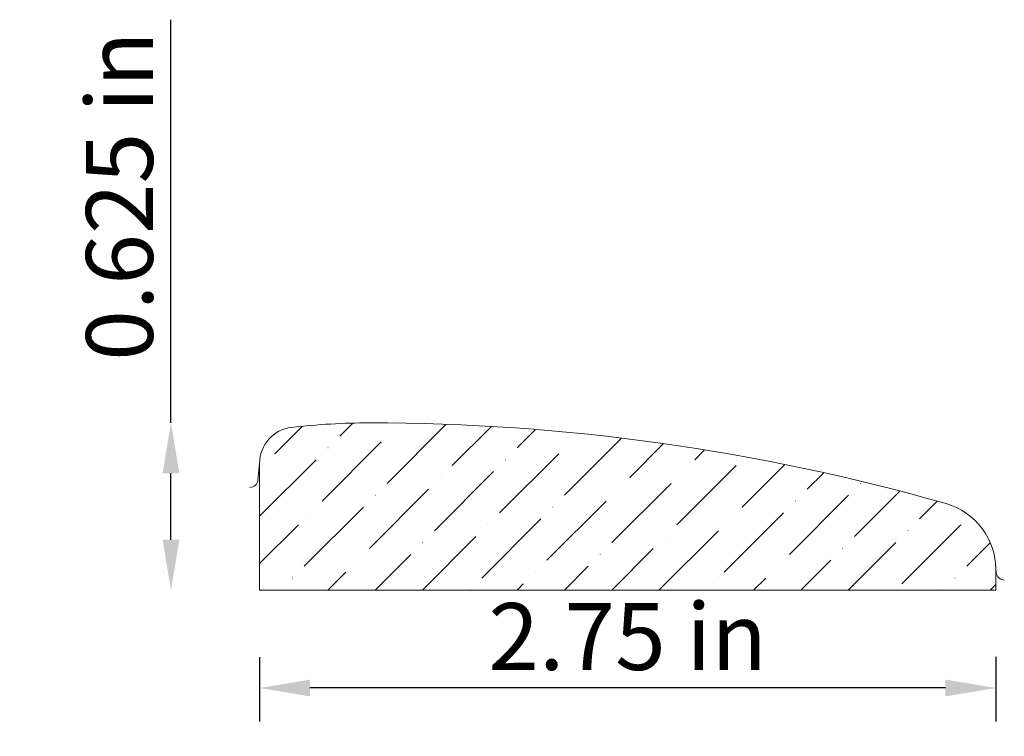
# Model space of a CAD drawing. Units: inches. Extents: x -8.18 to -3.46, y 5.13 to 13.79.
import ezdxf

# ---------------------------------------------------------------- set-up
doc = ezdxf.new("R2010")
doc.units = ezdxf.units.IN
doc.header["$MEASUREMENT"] = 0
doc.layers.get('0').update_dxf_attribs({"lineweight": 0, "true_color": 0x000000})
doc.styles.get("Standard").update_dxf_attribs({"font": 'Times New Roman.ttf'})
doc.dimstyles.get("Standard").update_dxf_attribs({"dimtxt": 0.15, "dimasz": 0.25, "dimexe": 0.125, "dimexo": 0.0625, "dimgap": 0.0625, "dimtad": 1, "dimtih": 1, "dimrnd": 0.01, "dimzin": 1, "dimdsep": 46, "dimtxsty": 'Standard', "dimcen": 0, "dimazin": 0, "dimtfac": 1, "dimtdec": 3, "dimtmove": 0, "dimatfit": 3, "dimfxl": 1, "dimtfillclr": 7, "dimfrac": 2, "dimtolj": 1, "dimtzin": 0, "dimarcsym": 0})

# ---------------------------------------------------------------- blocks, each defined once
blk = doc.blocks.new('*D2')
at = {"color": 7, "linetype": 'ByBlock', "lineweight": -2, "transparency": 16777216}
for p, q in [((-6.2436, 5.4282), (-6.2436, 5.1875)), ((-3.4936, 5.4283), (-3.4936, 5.1875)), ((-3.6816, 5.3125), (-6.0556, 5.3125))]:
    blk.add_line(p, q, dxfattribs=at)
at = {"color": 7, "linetype": 'Continuous', "transparency": 16777216}
for points in [[(-6.0556, 5.3439), (-6.0556, 5.2812), (-6.2436, 5.3125)], [(-3.6816, 5.3439), (-3.6816, 5.2812), (-3.4936, 5.3125)]]:
    blk.add_solid(points, dxfattribs=at)
at = {"layer": 'Defpoints', "color": 0, "linetype": 'Continuous', "transparency": 16777216}
for p in [(-6.2436, 5.6782), (-3.4936, 5.6783), (-6.2436, 5.3125)]:
    blk.add_point(p, dxfattribs=at)
at = {"color": 7, "linetype": 'Continuous', "lineweight": 0, "transparency": 16777216, "insert": (-4.8686, 5.5048), "char_height": 0.25, "attachment_point": 5}
blk.add_mtext('\\A1;2.75 in', dxfattribs=at)
blk = doc.blocks.new('*D3')
at = {"color": 7, "linetype": 'ByBlock', "lineweight": -2, "transparency": 16777216}
for p, q in [((-6.5747, 6.3029), (-6.5747, 7.8091)), ((-6.5747, 5.8662), (-6.5747, 6.1149))]:
    blk.add_line(p, q, dxfattribs=at)
at = {"color": 7, "linetype": 'Continuous', "transparency": 16777216}
for points in [[(-6.606, 6.1149), (-6.5434, 6.1149), (-6.5747, 6.3029)], [(-6.606, 5.8662), (-6.5434, 5.8662), (-6.5747, 5.6782)]]:
    blk.add_solid(points, dxfattribs=at)
at = {"layer": 'Defpoints', "color": 0, "linetype": 'Continuous', "transparency": 16777216}
for p in [(-7.0308, 6.3029), (-6.5747, 6.3029), (-7.0308, 5.6782)]:
    blk.add_point(p, dxfattribs=at)
at = {"color": 7, "linetype": 'Continuous', "lineweight": 0, "transparency": 16777216, "insert": (-6.767, 7.15), "char_height": 0.25, "attachment_point": 5, "rotation": 90}
blk.add_mtext('\\A1;0.625 in', dxfattribs=at)

msp = doc.modelspace()

# ---------------------------------------------------------------- hatches: boundary and pattern name
at = {"linetype": 'Continuous', "lineweight": 0}
h = msp.add_hatch(dxfattribs=at)
h.set_pattern_fill('ANSI36', style=0)
h.set_pattern_definition([(45, (0, 0), (0.0662913, 0.243068), [0.3125, -0.0625, 0.0004375, -0.0620625])])
h.paths.add_polyline_path([(-3.49361, 5.67831), (-3.49362, 5.7549), (-3.49396, 5.76814), (-3.49499, 5.78134), (-3.49669, 5.79448), (-3.49908, 5.80751), (-3.50213, 5.8204), (-3.50585, 5.83311), (-3.51022, 5.84562), (-3.51523, 5.85788), (-3.52086, 5.86986), (-3.52711, 5.88154), (-3.53395, 5.89289), (-3.54137, 5.90386), (-3.54935, 5.91443), (-3.55786, 5.92458), (-3.56689, 5.93428), (-3.5764, 5.94349), (-3.58638, 5.9522), (-3.5968, 5.96039), (-3.60762, 5.96802), (-3.61882, 5.97509), (-3.63038, 5.98157), (-3.64225, 5.98744), (-3.65441, 5.99269), (-3.66683, 5.9973), (-3.67947, 6.00127), (-4.0313, 6.09302), (-4.387, 6.16836), (-4.74582, 6.22713), (-5.10698, 6.26919), (-5.4697, 6.29446), (-5.8332, 6.30289), (-5.93035, 6.30102), (-6.02735, 6.2954), (-6.12406, 6.28606), (-6.13101, 6.28506), (-6.13791, 6.28371), (-6.14472, 6.28201), (-6.15144, 6.27995), (-6.15804, 6.27754), (-6.1645, 6.2748), (-6.17082, 6.27172), (-6.17696, 6.26832), (-6.18292, 6.2646), (-6.18868, 6.26058), (-6.19423, 6.25627), (-6.19954, 6.25167), (-6.2046, 6.2468), (-6.20941, 6.24168), (-6.21394, 6.23632), (-6.21819, 6.23072), (-6.22215, 6.22492), (-6.22579, 6.21891), (-6.22912, 6.21273), (-6.23212, 6.20638), (-6.23479, 6.19988), (-6.23712, 6.19325), (-6.2391, 6.18651), (-6.24073, 6.17968), (-6.242, 6.17277), (-6.24291, 6.16581), (-6.24345, 6.1588), (-6.24364, 6.15178), (-6.24361, 5.67817), (-3.49361, 5.67831), (-3.49362, 5.7549)])

# ---------------------------------------------------------------- linework, layer by layer
at = {"color": 7, "linetype": 'Continuous', "lineweight": 0}
for p, q in [((-6.24312, 6.16357), (-6.24963, 6.08917)), ((-6.24364, 6.15178), (-6.24361, 5.67817)), ((-3.49162, 5.74322), (-3.49459, 5.77722)), ((-3.49362, 5.7549), (-3.49361, 5.67831)), ((-3.49362, 5.7549), (-3.49361, 5.67831)), ((-6.24361, 5.67817), (-3.49361, 5.67831))]:
    msp.add_line(p, q, dxfattribs=at)
for centre, radius, start, end in [((-5.83318, 3.78188), 2.52101, 90.00046, 96.62571), ((-5.83314, -1.53675), 7.83965, 74.054953, 90.000464), ((-6.10846, 6.15179), 0.13517, 96.62561, 180.00277), ((-6.27952, 6.09178), 0.03, 270, 354.99999), ((-3.74986, 5.75488), 0.25624, 0.00277, 74.05495), ((-3.46173, 5.74583), 0.03, 185, 270.00001)]:
    msp.add_arc(centre, radius, start, end, dxfattribs=at)

# ---------------------------------------------------------------- dimensions: what is measured, and where the dimension line sits
dim = msp.add_linear_dim(base=(-6.57469, 6.30289), p1=(-7.03076, 5.67817), p2=(-7.03076, 6.30289), angle=90, dimstyle='Standard', override={"dimtxt": 0.25, "dimasz": 0.188, "dimexo": 0.25, "dimtih": 0, "dimdec": 4, "dimrnd": 0.001, "dimzin": 8, "dimpost": ' in', "dimse1": 1, "dimse2": 1, "dimclrd": 7, "dimclre": 7, "dimclrt": 7, "dimtdec": 4, "dimfrac": 0}, dxfattribs=at)
dim.commit()
dim.dimension.update_dxf_attribs({"geometry": '*D3', "text_midpoint": (-6.57469, 7.15), "dimtype": 161})
dim = msp.add_linear_dim(base=(-6.24361, 5.31254), p1=(-3.49361, 5.67831), p2=(-6.24361, 5.67817), dimstyle='Standard', override={"dimtxt": 0.25, "dimasz": 0.188, "dimexo": 0.25, "dimtih": 0, "dimdec": 4, "dimrnd": 0.001, "dimzin": 8, "dimpost": ' in', "dimclrd": 7, "dimclre": 7, "dimclrt": 7, "dimtdec": 4, "dimfxl": 1, "dimfxlon": 0, "dimfrac": 0}, dxfattribs=at)
dim.commit()
dim.dimension.update_dxf_attribs({"geometry": '*D2', "text_midpoint": (-4.86861, 5.50482)})

doc.saveas('drawing.dxf')
